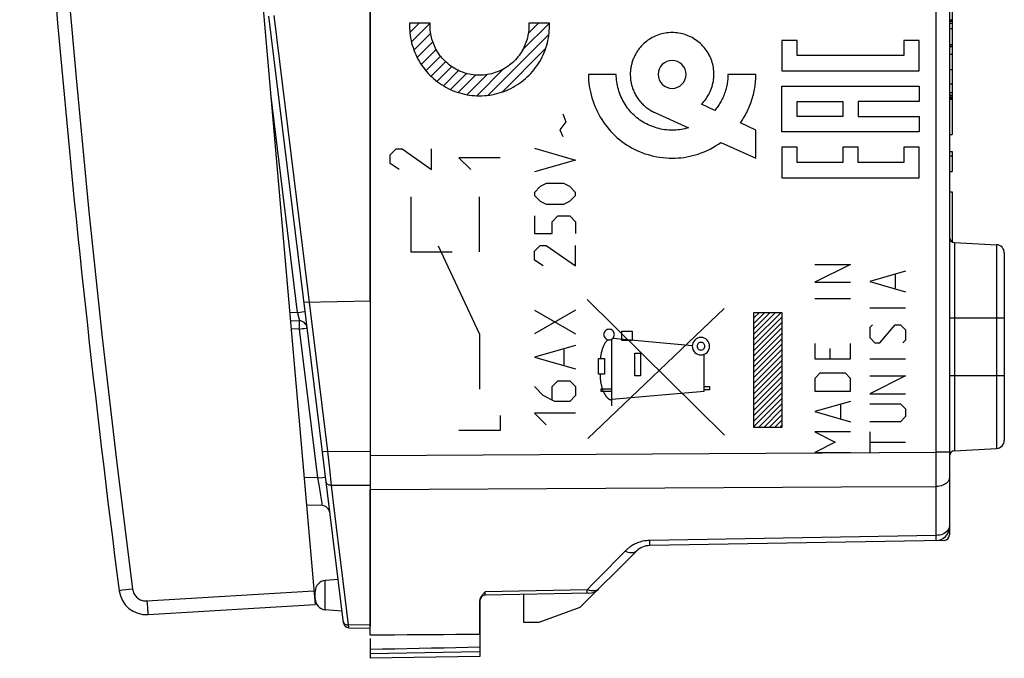
# Model space of a CAD drawing. Units: millimetres. Extents: x -29.1 to 58.3, y -22.8 to 49.8.
# Drawn here: x -29.1 to 6.7, y -22.8 to 0.5 of the extents above; entities that cross this region are included whole.
import ezdxf

# ---------------------------------------------------------------- set-up
doc = ezdxf.new("R2010")
doc.units = ezdxf.units.MM
doc.header["$LTSCALE"] = 15.367
doc.layers.get('0').update_dxf_attribs({"linetype": 'CONTINUOUS'})
for name, color, linetype in [('ASSI', 7, 'CONTINUOUS'), ('CURVE', 7, 'CONTINUOUS'), ('DRAFT', 7, 'CONTINUOUS'), ('RACCORDO', 7, 'CONTINUOUS')]:
    doc.layers.add(name, color=color, linetype=linetype)

msp = doc.modelspace()

# ---------------------------------------------------------------- linework, layer by layer
at = {"color": 7, "linetype": 'CONTINUOUS'}
for p, q in [((-16.365, -9.758), (-16.365, 11.242)), ((4.835, 1.764), (4.835, 0.449)), ((4.735, 0.497), (4.835, 0.497)), ((4.735, 0.449), (4.835, 0.449)), ((4.735, 0.371), (4.835, 0.371)), ((4.835, 0.371), (4.835, -0.404)), ((4.735, 0.174), (4.835, 0.174)), ((4.735, -0.404), (4.835, -0.404)), ((4.735, -0.422), (4.835, -0.422)), ((4.735, -0.475), (4.835, -0.475)), ((4.835, -0.422), (4.835, -2.246)), ((4.735, -0.764), (4.835, -0.764)), ((4.735, -1.32), (4.835, -1.32)), ((4.735, -1.841), (4.835, -1.841)), ((4.735, -2.154), (4.835, -2.154)), ((4.735, -2.246), (4.835, -2.246)), ((4.835, -2.367), (4.735, -2.367)), ((4.735, -2.4), (4.835, -2.4)), ((4.835, -2.367), (4.835, -3.682)), ((4.735, -3.682), (4.835, -3.682)), ((4.735, -4.299), (4.835, -4.299)), ((4.835, -4.299), (4.835, -5.033)), ((4.735, -4.457), (4.835, -4.457)), ((4.735, -5.033), (4.835, -5.033)), ((4.735, -5.767), (4.835, -5.767)), ((4.835, -5.767), (4.835, -7.591)), ((-2.384, -10.363), (-2.186, -10.166)), ((-2.384, -10.561), (-1.989, -10.166)), ((-2.384, -10.758), (-1.791, -10.166)), ((-2.384, -10.956), (-1.594, -10.166)), ((-2.384, -11.153), (-1.396, -10.166)), ((-2.384, -11.351), (-1.365, -10.332)), ((-2.384, -11.549), (-1.365, -10.53)), ((-2.384, -11.746), (-1.365, -10.727)), ((-2.384, -11.944), (-1.365, -10.925)), ((-2.384, -12.141), (-1.365, -11.122)), ((-2.384, -12.339), (-1.365, -11.32)), ((-2.384, -12.536), (-1.365, -11.518)), ((-2.384, -12.734), (-1.365, -11.715)), ((-2.384, -12.932), (-1.365, -11.913)), ((-2.384, -13.129), (-1.365, -12.11)), ((-2.384, -13.327), (-1.365, -12.308)), ((-2.384, -13.524), (-1.365, -12.505)), ((-2.384, -13.722), (-1.365, -12.703)), ((-2.384, -13.919), (-1.365, -12.9)), ((-2.384, -14.117), (-1.365, -13.098)), ((-2.384, -14.314), (-1.365, -13.296)), ((-2.222, -14.35), (-1.365, -13.493)), ((-2.025, -14.35), (-1.365, -13.691)), ((-1.827, -14.35), (-1.365, -13.888)), ((-1.63, -14.35), (-1.365, -14.086)), ((-1.432, -14.35), (-1.365, -14.283)), ((-16.365, -21.921), (-16.365, -17.084)), ((-10.765, -21.458), (-10.765, -20.43)), ((-8.721, -20.914), (-10.216, -21.458)), ((-10.216, -21.458), (-10.765, -21.458)), ((-16.365, -22.039), (-16.365, -22.758)), ((-12.365, -21.888), (-12.365, -22.688)), ((-12.365, -22.688), (-16.365, -22.758))]:
    msp.add_line(p, q, dxfattribs=at)
at = {"color": 250, "linetype": 'CONTINUOUS'}
for p, q in [((-1.369, -0.257), (-1.369, -1.368)), ((-0.813, -0.257), (-1.369, -0.257)), ((-0.813, -0.812), (-0.813, -0.257)), ((3.632, -0.257), (3.076, -0.257)), ((3.076, -0.257), (3.076, -0.812)), ((3.632, -1.368), (3.632, -0.257)), ((3.076, -0.812), (-0.813, -0.812)), ((-1.369, -1.368), (3.632, -1.368)), ((-7.398, -1.496), (-8.415, -1.496)), ((-2.316, -1.496), (-3.332, -1.496)), ((-1.369, -3.59), (-1.369, -1.923)), ((-1.369, -1.923), (3.632, -1.923)), ((3.632, -1.923), (3.632, -2.479)), ((-0.813, -3.034), (-0.813, -2.479)), ((-0.813, -2.479), (0.854, -2.479)), ((0.854, -2.479), (0.854, -3.034)), ((3.632, -2.479), (1.409, -2.479)), ((1.409, -2.479), (1.409, -3.034)), ((-3.812, -2.807), (-4.29, -2.577)), ((-5.992, -2.886), (-4.767, -3.439)), ((0.854, -3.034), (-0.813, -3.034)), ((1.409, -3.034), (3.632, -3.034)), ((3.632, -3.034), (3.632, -3.59)), ((-2.316, -3.529), (-2.876, -3.258)), ((-2.316, -4.546), (-2.316, -3.529)), ((3.632, -3.59), (-1.369, -3.59)), ((-3.585, -3.972), (-2.316, -4.546)), ((-0.813, -4.145), (-1.369, -4.145)), ((-1.369, -4.145), (-1.369, -5.257)), ((-0.813, -4.701), (-0.813, -4.145)), ((1.409, -4.145), (0.854, -4.145)), ((0.854, -4.145), (0.854, -4.701)), ((1.409, -4.701), (1.409, -4.145)), ((3.632, -4.145), (3.076, -4.145)), ((3.076, -4.145), (3.076, -4.701)), ((3.632, -5.257), (3.632, -4.145)), ((0.854, -4.701), (-0.813, -4.701)), ((3.076, -4.701), (1.409, -4.701)), ((-1.369, -5.257), (3.632, -5.257)), ((-0.165, -8.417), (1.135, -8.417)), ((1.135, -8.417), (-0.165, -9.067)), ((3.135, -8.665), (1.835, -9.037)), ((2.764, -8.789), (2.764, -9.284)), ((-0.165, -9.067), (1.135, -9.067)), ((1.835, -9.037), (3.135, -9.408)), ((-0.165, -9.656), (1.135, -9.656)), ((-3.454, -14.634), (-8.464, -9.697)), ((-8.44, -14.758), (-3.464, -10.026)), ((1.835, -9.996), (3.135, -9.996)), ((-2.384, -10.166), (-1.365, -10.166)), ((-2.384, -14.35), (-2.384, -10.166)), ((-1.365, -10.166), (-1.365, -14.35)), ((1.928, -10.615), (1.835, -10.708)), ((1.835, -10.708), (1.835, -11.079)), ((2.206, -11.265), (2.764, -10.615)), ((2.764, -10.615), (2.949, -10.615)), ((2.949, -10.615), (3.135, -10.801)), ((-4.632, -11.377), (-7.528, -11.108)), ((-7.193, -10.84), (-6.821, -10.84)), ((-7.193, -11.19), (-7.193, -10.84)), ((-6.821, -10.84), (-6.821, -11.19)), ((1.835, -11.079), (2.021, -11.265)), ((3.135, -10.801), (3.135, -11.172)), ((-7.556, -13.568), (-7.556, -11.13)), ((-6.821, -11.19), (-7.193, -11.19)), ((-0.165, -11.296), (-0.165, -11.853)), ((1.135, -11.853), (1.135, -11.296)), ((2.021, -11.265), (2.206, -11.265)), ((3.135, -11.172), (3.042, -11.265)), ((-6.728, -11.647), (-6.513, -11.647)), ((-6.728, -12.47), (-6.728, -11.647)), ((-6.513, -11.647), (-6.513, -12.47)), ((-4.194, -13.033), (-4.194, -11.687)), ((0.392, -11.853), (0.392, -11.482)), ((-8.043, -11.842), (-7.825, -11.842)), ((-8.043, -12.415), (-8.043, -11.842)), ((-7.825, -11.842), (-7.826, -12.415)), ((-0.165, -11.853), (1.135, -11.853)), ((1.835, -11.853), (3.135, -11.853)), ((-7.826, -12.415), (-8.043, -12.415)), ((-6.513, -12.47), (-6.728, -12.47)), ((0.021, -12.379), (-0.165, -12.565)), ((0.949, -12.379), (0.021, -12.379)), ((1.135, -12.565), (0.949, -12.379)), ((1.835, -12.472), (3.135, -12.472)), ((3.135, -12.472), (1.835, -13.122)), ((-4.194, -12.858), (-3.998, -12.858)), ((-3.998, -12.858), (-3.998, -12.976)), ((-0.165, -12.565), (-0.165, -13.029)), ((1.135, -13.029), (1.135, -12.565)), ((-7.95, -12.94), (-7.556, -12.94)), ((-7.95, -13.04), (-7.95, -12.94)), ((-7.556, -13.04), (-7.95, -13.04)), ((-7.556, -13.327), (-4.194, -13.033)), ((-3.998, -12.976), (-4.194, -12.976)), ((-0.165, -13.029), (1.135, -13.029)), ((1.835, -13.122), (3.135, -13.122)), ((1.135, -13.401), (-0.165, -13.772)), ((0.764, -13.525), (0.764, -14.02)), ((1.835, -13.494), (2.949, -13.494)), ((2.949, -13.494), (3.135, -13.679)), ((-0.165, -13.772), (1.135, -14.144)), ((3.135, -13.958), (2.949, -14.144)), ((3.135, -13.679), (3.135, -13.958)), ((2.949, -14.144), (1.835, -14.144)), ((-1.365, -14.35), (-2.384, -14.35)), ((1.135, -14.515), (-0.165, -14.515)), ((-0.165, -14.515), (0.578, -14.887)), ((1.835, -14.515), (1.835, -15.267)), ((0.578, -14.887), (-0.165, -15.258)), ((1.835, -14.887), (3.135, -14.887)), ((-0.165, -15.258), (1.135, -15.258)), ((-12.365, -22.521), (-16.365, -22.591))]:
    msp.add_line(p, q, dxfattribs=at)
for points in [[(-4.29, -2.577), (-4.247, -2.532), (-4.206, -2.486), (-4.167, -2.437), (-4.13, -2.387), (-4.095, -2.335), (-4.062, -2.281), (-4.031, -2.226), (-4.002, -2.17), (-3.975, -2.112), (-3.95, -2.054), (-3.928, -1.994), (-3.908, -1.934), (-3.891, -1.872), (-3.876, -1.811), (-3.863, -1.748), (-3.854, -1.685), (-3.846, -1.622), (-3.842, -1.559), (-3.84, -1.496), (-3.841, -1.432), (-3.845, -1.369), (-3.852, -1.307), (-3.861, -1.244), (-3.873, -1.182), (-3.887, -1.121), (-3.904, -1.06), (-3.923, -1), (-3.945, -0.941), (-3.969, -0.883), (-3.996, -0.826), (-4.025, -0.77), (-4.056, -0.715), (-4.089, -0.661), (-4.125, -0.609), (-4.162, -0.559), (-4.202, -0.51), (-4.243, -0.463), (-4.287, -0.417), (-4.332, -0.374), (-4.38, -0.332), (-4.429, -0.293), (-4.479, -0.256), (-4.532, -0.22), (-4.585, -0.187), (-4.64, -0.156), (-4.696, -0.128), (-4.753, -0.101), (-4.812, -0.077), (-4.871, -0.055), (-4.931, -0.036), (-4.992, -0.019), (-5.053, -0.004), (-5.115, 0.008), (-5.177, 0.017), (-5.239, 0.024), (-5.302, 0.028), (-5.365, 0.029), (-5.428, 0.028), (-5.491, 0.024), (-5.553, 0.018), (-5.615, 0.009), (-5.677, -0.003), (-5.739, -0.018), (-5.799, -0.034), (-5.859, -0.054), (-5.919, -0.075), (-5.977, -0.099), (-6.034, -0.126), (-6.09, -0.155), (-6.145, -0.186), (-6.199, -0.219), (-6.251, -0.254), (-6.302, -0.292), (-6.351, -0.332), (-6.398, -0.373), (-6.443, -0.417)], [(-6.443, -0.417), (-6.469, -0.443), (-6.493, -0.47), (-6.517, -0.498), (-6.54, -0.526), (-6.563, -0.554), (-6.585, -0.583), (-6.606, -0.613), (-6.627, -0.643), (-6.647, -0.674), (-6.666, -0.705), (-6.684, -0.737), (-6.702, -0.769), (-6.719, -0.801), (-6.735, -0.834), (-6.75, -0.867), (-6.765, -0.9), (-6.779, -0.934), (-6.792, -0.968), (-6.804, -1.002), (-6.816, -1.037), (-6.827, -1.071), (-6.837, -1.106), (-6.846, -1.141), (-6.854, -1.176), (-6.861, -1.212), (-6.868, -1.247), (-6.874, -1.283), (-6.879, -1.318), (-6.883, -1.354), (-6.886, -1.389), (-6.888, -1.425), (-6.889, -1.46), (-6.89, -1.496)], [(-5.365, -0.987), (-5.464, -0.997), (-5.559, -1.026), (-5.646, -1.072), (-5.724, -1.136), (-5.787, -1.213), (-5.834, -1.3), (-5.863, -1.395), (-5.873, -1.496), (-5.864, -1.594), (-5.835, -1.689), (-5.788, -1.777), (-5.724, -1.855), (-5.648, -1.918), (-5.56, -1.965), (-5.466, -1.994), (-5.365, -2.004)], [(-5.365, -2.004), (-5.266, -1.994), (-5.171, -1.966), (-5.084, -1.919), (-5.006, -1.855), (-4.943, -1.778), (-4.896, -1.691), (-4.867, -1.596), (-4.857, -1.496), (-4.866, -1.397), (-4.895, -1.302), (-4.942, -1.214), (-5.006, -1.136), (-5.082, -1.073), (-5.17, -1.026), (-5.265, -0.997), (-5.365, -0.987)], [(-8.415, -1.496), (-8.413, -1.602), (-8.406, -1.708), (-8.396, -1.815), (-8.382, -1.922), (-8.363, -2.028), (-8.341, -2.134), (-8.315, -2.24), (-8.286, -2.345), (-8.253, -2.449), (-8.216, -2.552), (-8.176, -2.654), (-8.132, -2.755), (-8.085, -2.854), (-8.034, -2.951), (-7.981, -3.047), (-7.924, -3.141), (-7.864, -3.232), (-7.801, -3.321), (-7.736, -3.408), (-7.667, -3.492), (-7.596, -3.574), (-7.521, -3.652), (-7.444, -3.728), (-7.365, -3.8), (-7.283, -3.869), (-7.199, -3.935), (-7.112, -3.998), (-7.024, -4.058), (-6.933, -4.114), (-6.84, -4.167), (-6.746, -4.217), (-6.65, -4.263), (-6.552, -4.306), (-6.449, -4.347), (-6.345, -4.384), (-6.239, -4.417), (-6.132, -4.447), (-6.025, -4.473), (-5.916, -4.495), (-5.807, -4.513), (-5.697, -4.527), (-5.586, -4.537), (-5.476, -4.543), (-5.365, -4.546), (-5.258, -4.544), (-5.15, -4.538), (-5.043, -4.529), (-4.936, -4.516), (-4.83, -4.499), (-4.725, -4.478), (-4.62, -4.454), (-4.517, -4.426), (-4.414, -4.394), (-4.304, -4.356), (-4.195, -4.313), (-4.088, -4.266), (-3.983, -4.215), (-3.88, -4.16), (-3.779, -4.101), (-3.681, -4.039), (-3.585, -3.972)], [(-4.767, -3.439), (-4.831, -3.458), (-4.896, -3.475), (-4.962, -3.489), (-5.028, -3.501), (-5.095, -3.511), (-5.162, -3.519), (-5.23, -3.525), (-5.297, -3.528), (-5.365, -3.529), (-5.433, -3.527), (-5.502, -3.523), (-5.57, -3.517), (-5.639, -3.509), (-5.707, -3.498), (-5.775, -3.484), (-5.842, -3.469), (-5.909, -3.451), (-5.976, -3.431), (-6.041, -3.409), (-6.107, -3.385), (-6.171, -3.358), (-6.234, -3.33), (-6.297, -3.299), (-6.358, -3.267), (-6.419, -3.232), (-6.478, -3.195), (-6.536, -3.156), (-6.592, -3.116), (-6.647, -3.073), (-6.701, -3.028), (-6.753, -2.982), (-6.803, -2.933), (-6.851, -2.883), (-6.897, -2.831), (-6.942, -2.777), (-6.985, -2.722), (-7.026, -2.666), (-7.064, -2.607), (-7.101, -2.548), (-7.136, -2.487), (-7.169, -2.426), (-7.2, -2.363), (-7.228, -2.299), (-7.255, -2.235), (-7.279, -2.17), (-7.301, -2.104), (-7.321, -2.037), (-7.339, -1.97), (-7.355, -1.903), (-7.368, -1.835), (-7.379, -1.767), (-7.387, -1.699), (-7.393, -1.631), (-7.397, -1.563), (-7.398, -1.496)], [(-6.89, -1.496), (-6.889, -1.537), (-6.887, -1.579), (-6.885, -1.621), (-6.88, -1.662), (-6.875, -1.704), (-6.869, -1.746), (-6.861, -1.787), (-6.852, -1.829), (-6.843, -1.87), (-6.832, -1.91), (-6.819, -1.951), (-6.806, -1.991), (-6.792, -2.031), (-6.777, -2.071), (-6.76, -2.11), (-6.743, -2.149), (-6.724, -2.187), (-6.704, -2.224), (-6.684, -2.261), (-6.662, -2.298), (-6.639, -2.334), (-6.615, -2.369), (-6.589, -2.405), (-6.563, -2.439), (-6.536, -2.473), (-6.507, -2.506), (-6.478, -2.538), (-6.448, -2.569), (-6.417, -2.599), (-6.385, -2.628), (-6.353, -2.657), (-6.319, -2.684), (-6.285, -2.711), (-6.251, -2.737), (-6.215, -2.761), (-6.179, -2.785), (-6.143, -2.807), (-6.106, -2.829), (-6.068, -2.849), (-6.03, -2.868), (-5.991, -2.886)], [(-3.332, -1.496), (-3.333, -1.541), (-3.334, -1.587), (-3.337, -1.633), (-3.34, -1.679), (-3.345, -1.725), (-3.35, -1.771), (-3.357, -1.816), (-3.365, -1.862), (-3.374, -1.907), (-3.384, -1.951), (-3.395, -1.996), (-3.406, -2.04), (-3.419, -2.085), (-3.433, -2.128), (-3.448, -2.172), (-3.464, -2.215), (-3.481, -2.258), (-3.499, -2.301), (-3.518, -2.343), (-3.538, -2.385), (-3.558, -2.426), (-3.58, -2.467), (-3.602, -2.507), (-3.626, -2.547), (-3.65, -2.586), (-3.675, -2.625), (-3.701, -2.663), (-3.727, -2.7), (-3.755, -2.736), (-3.783, -2.772), (-3.812, -2.807)], [(-2.876, -3.258), (-2.84, -3.207), (-2.806, -3.154), (-2.772, -3.101), (-2.739, -3.047), (-2.708, -2.992), (-2.677, -2.936), (-2.648, -2.88), (-2.62, -2.823), (-2.593, -2.765), (-2.567, -2.707), (-2.542, -2.649), (-2.519, -2.59), (-2.497, -2.53), (-2.476, -2.47), (-2.456, -2.409), (-2.437, -2.349), (-2.42, -2.288), (-2.404, -2.226), (-2.39, -2.164), (-2.376, -2.102), (-2.364, -2.04), (-2.353, -1.978), (-2.344, -1.918), (-2.337, -1.858), (-2.33, -1.798), (-2.325, -1.737), (-2.321, -1.677), (-2.318, -1.617), (-2.316, -1.556), (-2.316, -1.496)], [(-7.66, -10.775), (-7.698, -10.779), (-7.734, -10.79), (-7.767, -10.808), (-7.796, -10.832), (-7.82, -10.861), (-7.838, -10.894), (-7.849, -10.93), (-7.853, -10.968), (-7.849, -11.005), (-7.838, -11.041), (-7.821, -11.075), (-7.796, -11.104), (-7.767, -11.128), (-7.734, -11.146), (-7.698, -11.157), (-7.66, -11.161)], [(-7.66, -11.161), (-7.623, -11.157), (-7.587, -11.146), (-7.554, -11.128), (-7.524, -11.104), (-7.5, -11.075), (-7.483, -11.042), (-7.472, -11.006), (-7.468, -10.968), (-7.471, -10.931), (-7.482, -10.895), (-7.5, -10.861), (-7.524, -10.832), (-7.553, -10.808), (-7.586, -10.79), (-7.622, -10.779), (-7.66, -10.775)], [(-4.315, -11.076), (-4.377, -11.082), (-4.436, -11.1), (-4.491, -11.129), (-4.54, -11.169), (-4.579, -11.217), (-4.608, -11.271), (-4.627, -11.33), (-4.633, -11.393), (-4.627, -11.455), (-4.609, -11.514), (-4.58, -11.569), (-4.54, -11.618), (-4.492, -11.657), (-4.437, -11.686), (-4.378, -11.705), (-4.315, -11.711)], [(-4.315, -11.711), (-4.254, -11.705), (-4.194, -11.687), (-4.14, -11.658), (-4.091, -11.618), (-4.051, -11.57), (-4.022, -11.515), (-4.004, -11.456), (-3.998, -11.393), (-4.004, -11.332), (-4.022, -11.272), (-4.051, -11.217), (-4.091, -11.169), (-4.139, -11.129), (-4.193, -11.1), (-4.252, -11.082), (-4.315, -11.076)], [(-7.709, -11.154), (-7.722, -11.168), (-7.735, -11.182), (-7.747, -11.196), (-7.759, -11.21), (-7.771, -11.225), (-7.782, -11.24), (-7.793, -11.256), (-7.803, -11.272), (-7.813, -11.288), (-7.823, -11.304), (-7.832, -11.32), (-7.841, -11.337), (-7.85, -11.354), (-7.859, -11.371), (-7.867, -11.389), (-7.874, -11.406), (-7.882, -11.424), (-7.889, -11.442), (-7.896, -11.46), (-7.902, -11.478), (-7.908, -11.496), (-7.914, -11.515), (-7.92, -11.533), (-7.925, -11.551), (-7.93, -11.57), (-7.935, -11.588), (-7.94, -11.607), (-7.944, -11.626), (-7.95, -11.653), (-7.955, -11.68), (-7.96, -11.707), (-7.965, -11.734), (-7.969, -11.761), (-7.973, -11.788), (-7.977, -11.815), (-7.981, -11.842)], [(-4.315, -11.253), (-4.343, -11.255), (-4.369, -11.263), (-4.393, -11.276), (-4.415, -11.294), (-4.432, -11.315), (-4.445, -11.339), (-4.453, -11.365), (-4.456, -11.393), (-4.453, -11.421), (-4.445, -11.447), (-4.432, -11.471), (-4.415, -11.493), (-4.393, -11.51), (-4.369, -11.523), (-4.343, -11.531), (-4.315, -11.534)], [(-4.315, -11.534), (-4.288, -11.531), (-4.262, -11.523), (-4.237, -11.51), (-4.216, -11.493), (-4.199, -11.471), (-4.186, -11.447), (-4.178, -11.421), (-4.175, -11.393), (-4.177, -11.366), (-4.185, -11.34), (-4.198, -11.315), (-4.216, -11.294), (-4.237, -11.276), (-4.261, -11.264), (-4.287, -11.256), (-4.315, -11.253)], [(-7.991, -12.415), (-7.99, -12.441), (-7.989, -12.467), (-7.988, -12.493), (-7.986, -12.519), (-7.984, -12.545), (-7.982, -12.571), (-7.98, -12.596), (-7.978, -12.622), (-7.975, -12.648), (-7.972, -12.673), (-7.968, -12.699), (-7.964, -12.724), (-7.959, -12.75), (-7.954, -12.775), (-7.949, -12.801), (-7.943, -12.826), (-7.937, -12.852), (-7.93, -12.877), (-7.922, -12.903), (-7.914, -12.928), (-7.905, -12.954), (-7.895, -12.98), (-7.885, -13.006), (-7.874, -13.032), (-7.862, -13.058), (-7.85, -13.084), (-7.844, -13.096), (-7.837, -13.108), (-7.831, -13.12), (-7.825, -13.132), (-7.818, -13.144), (-7.811, -13.155), (-7.804, -13.167), (-7.797, -13.179), (-7.789, -13.19), (-7.782, -13.201), (-7.774, -13.212), (-7.766, -13.223), (-7.758, -13.233), (-7.75, -13.243), (-7.741, -13.253), (-7.732, -13.263), (-7.724, -13.272), (-7.715, -13.281), (-7.705, -13.289), (-7.696, -13.297), (-7.686, -13.305), (-7.676, -13.312), (-7.666, -13.319), (-7.656, -13.325), (-7.646, -13.33), (-7.635, -13.335), (-7.625, -13.339), (-7.614, -13.343), (-7.602, -13.346), (-7.591, -13.349), (-7.58, -13.351), (-7.568, -13.352), (-7.556, -13.352)]]:
    msp.add_lwpolyline(points, dxfattribs=at)
at = {"color": 7, "linetype": 'CONTINUOUS'}
for points in [[(-12.365, -21.888), (-12.804, -21.891), (-13.245, -21.894), (-13.686, -21.898), (-14.129, -21.901), (-14.574, -21.905), (-15.02, -21.909), (-15.467, -21.913), (-16.365, -21.921)], [(-14.574, -22.403), (-15.467, -22.421), (-15.915, -22.429), (-16.365, -22.438)], [(-12.365, -22.358), (-12.804, -22.367), (-13.245, -22.376), (-13.686, -22.385), (-14.129, -22.394), (-14.574, -22.403)]]:
    msp.add_lwpolyline(points, dxfattribs=at)
at = {"layer": 'ASSI', "color": 7, "linetype": 'CONTINUOUS'}
for p, q in [((4.735, 18.087), (4.735, -18.266)), ((-16.365, -9.758), (-16.365, 11.242)), ((4.735, 0.497), (4.835, 0.497)), ((4.735, 0.449), (4.835, 0.449)), ((4.735, 0.371), (4.835, 0.371)), ((4.835, 0.451), (4.835, -3.682)), ((4.735, 0.174), (4.835, 0.174)), ((4.735, -0.404), (4.835, -0.404)), ((4.735, -0.422), (4.835, -0.422)), ((4.735, -0.475), (4.835, -0.475)), ((4.735, -0.764), (4.835, -0.764)), ((4.735, -1.32), (4.835, -1.32)), ((4.735, -1.841), (4.835, -1.841)), ((4.735, -2.154), (4.835, -2.154)), ((4.735, -2.246), (4.835, -2.246)), ((4.735, -2.311), (4.835, -2.311)), ((4.835, -2.367), (4.735, -2.367)), ((4.735, -2.4), (4.835, -2.4)), ((4.735, -3.682), (4.835, -3.682)), ((4.735, -4.299), (4.835, -4.299)), ((4.835, -4.299), (4.835, -5.033)), ((4.735, -4.457), (4.835, -4.457)), ((4.735, -5.033), (4.835, -5.033)), ((4.735, -5.767), (4.835, -5.767)), ((4.835, -5.767), (4.835, -7.591)), ((4.924, -7.618), (6.451, -7.698)), ((6.735, -7.997), (6.735, -14.819)), ((4.924, -15.198), (6.451, -15.118)), ((-16.365, -21.921), (-16.365, -16.617)), ((4.538, -18.466), (-6.182, -18.653)), ((-6.665, -18.858), (-8.721, -20.914)), ((-12.188, -20.352), (-12.169, -20.332)), ((-8.394, -20.389), (-12.169, -20.455)), ((-10.765, -21.458), (-10.765, -20.43)), ((-12.365, -20.654), (-12.365, -22.688)), ((-12.362, -20.617), (-12.357, -20.599)), ((-12.357, -20.599), (-12.351, -20.581)), ((-8.721, -20.914), (-10.216, -21.458)), ((-10.216, -21.458), (-10.765, -21.458)), ((-16.365, -22.039), (-16.365, -22.758)), ((-12.365, -22.688), (-16.365, -22.758))]:
    msp.add_line(p, q, dxfattribs=at)
at = {"layer": 'ASSI', "color": 250, "linetype": 'CONTINUOUS'}
for p, q in [((4.244, 16.736), (4.244, -15.252)), ((4.924, -7.618), (4.924, -15.198)), ((6.451, -7.698), (6.451, -15.118)), ((4.735, -10.358), (6.735, -10.358)), ((4.735, -12.458), (6.735, -12.458)), ((-16.365, -15.378), (-6.078, -15.315)), ((-6.078, -15.315), (4.244, -15.252)), ((4.735, -15.252), (4.244, -15.252)), ((4.244, -15.252), (4.244, -15.587)), ((4.244, -15.587), (4.244, -15.913)), ((4.244, -15.913), (4.244, -16.22)), ((-16.365, -16.617), (0.799, -16.519)), ((0.799, -16.519), (4.244, -16.5)), ((4.244, -16.5), (4.244, -18.284)), ((4.244, -18.284), (-6.182, -18.467)), ((4.244, -18.284), (4.244, -18.355)), ((-6.182, -18.467), (-6.248, -18.471)), ((-6.182, -18.538), (-6.182, -18.467)), ((-7.079, -18.856), (-7.327, -19.11)), ((-8.247, -20.049), (-8.46, -20.267)), ((-8.46, -20.267), (-12.169, -20.332)), ((-12.169, -20.395), (-12.169, -20.332)), ((-12.169, -20.439), (-12.169, -20.395)), ((-12.169, -20.448), (-12.169, -20.439)), ((-8.415, -20.281), (-8.46, -20.267)), ((-8.459, -20.334), (-8.46, -20.267)), ((-12.365, -22.521), (-16.365, -22.591))]:
    msp.add_line(p, q, dxfattribs=at)
for points in [[(4.735, -16.188), (4.731, -16.228), (4.718, -16.268), (4.698, -16.306), (4.669, -16.342), (4.634, -16.376), (4.592, -16.406), (4.543, -16.433), (4.49, -16.456), (4.432, -16.474), (4.371, -16.488), (4.308, -16.496), (4.244, -16.5)], [(4.244, -16.22), (4.244, -16.41), (4.244, -16.5)], [(4.543, -18.211), (4.49, -18.236), (4.432, -18.256), (4.371, -18.271), (4.308, -18.28), (4.244, -18.284)], [(4.634, -18.147), (4.592, -18.181), (4.543, -18.211)], [(4.718, -18.028), (4.698, -18.07), (4.669, -18.11), (4.634, -18.147)], [(4.735, -17.94), (4.731, -17.984), (4.718, -18.028)], [(-6.786, -18.631), (-6.819, -18.651), (-6.851, -18.67), (-6.88, -18.69), (-6.908, -18.709), (-6.934, -18.728), (-6.958, -18.747), (-6.982, -18.766), (-7.003, -18.785), (-7.024, -18.803), (-7.043, -18.821), (-7.062, -18.839), (-7.079, -18.856)], [(-6.248, -18.471), (-6.311, -18.477), (-6.371, -18.485), (-6.428, -18.496), (-6.483, -18.509), (-6.535, -18.524), (-6.584, -18.539), (-6.629, -18.557), (-6.672, -18.575), (-6.713, -18.593), (-6.75, -18.612), (-6.786, -18.631)], [(-6.182, -18.653), (-6.182, -18.651), (-6.182, -18.643), (-6.181, -18.631), (-6.181, -18.615), (-6.181, -18.593), (-6.182, -18.538)], [(4.244, -18.355), (4.244, -18.411), (4.244, -18.432), (4.244, -18.449), (4.244, -18.461), (4.244, -18.469), (4.244, -18.471)], [(-6.665, -18.858), (-6.695, -18.883), (-6.731, -18.901), (-6.771, -18.914), (-6.816, -18.92), (-6.864, -18.92), (-6.915, -18.913), (-6.968, -18.9), (-7.023, -18.881), (-7.079, -18.856)], [(-7.327, -19.11), (-7.802, -19.595), (-8.247, -20.049)], [(-8.46, -20.39), (-8.459, -20.388), (-8.459, -20.383), (-8.459, -20.376), (-8.459, -20.365), (-8.459, -20.334)], [(-8.214, -20.305), (-8.251, -20.306), (-8.289, -20.303), (-8.33, -20.298), (-8.372, -20.291), (-8.415, -20.281)], [(-8.049, -20.242), (-8.069, -20.259), (-8.092, -20.273), (-8.117, -20.285), (-8.146, -20.294), (-8.179, -20.301), (-8.214, -20.305)], [(-12.169, -20.455), (-12.169, -20.454), (-12.169, -20.453), (-12.169, -20.451), (-12.169, -20.448)]]:
    msp.add_lwpolyline(points, dxfattribs=at)
at = {"layer": 'ASSI', "color": 7, "linetype": 'CONTINUOUS'}
for points in [[(-12.336, -20.544), (-12.326, -20.525), (-12.315, -20.507), (-12.302, -20.488), (-12.289, -20.469), (-12.274, -20.45), (-12.258, -20.431), (-12.242, -20.412), (-12.225, -20.392), (-12.207, -20.372), (-12.188, -20.352)], [(-12.351, -20.581), (-12.344, -20.563), (-12.336, -20.544)], [(-12.365, -21.888), (-12.804, -21.891), (-13.245, -21.894), (-13.686, -21.898), (-14.129, -21.901), (-14.574, -21.905), (-15.02, -21.909), (-15.467, -21.913), (-16.365, -21.921)], [(-14.574, -22.403), (-15.467, -22.421), (-15.915, -22.429), (-16.365, -22.438)], [(-12.365, -22.358), (-12.804, -22.367), (-13.245, -22.376), (-13.686, -22.385), (-14.129, -22.394), (-14.574, -22.403)]]:
    msp.add_lwpolyline(points, dxfattribs=at)
for centre, radius, start, end in [((4.935, -7.418), 0.2, 191.2794, 267), ((6.435, -7.997), 0.3, 0, 87), ((6.435, -14.818), 0.3, 273, 360), ((4.935, -15.398), 0.2, 93, 180), ((4.235, -17.971), 0.5, 271, 360), ((4.535, -18.266), 0.2, 271, 360), ((-6.17, -19.353), 0.7, 91, 135), ((-8.403, -19.889), 0.5, 271.0006, 315.0004), ((-12.165, -20.654), 0.2, 91, 180)]:
    msp.add_arc(centre, radius, start, end, dxfattribs=at)
at = {"layer": 'CURVE', "color": 250, "linetype": 'CONTINUOUS'}
for p, q in [((-14.178, 0.374), (-14.928, 0.374)), ((-9.834, 0.374), (-10.584, 0.374)), ((-9.239, -3.222), (-9.453, -3.508)), ((-9.346, -2.937), (-9.239, -3.222)), ((-9.453, -3.508), (-9.346, -3.758)), ((-15.63, -4.422), (-15.416, -4.208)), ((-15.416, -4.208), (-15.202, -4.208)), ((-15.202, -4.208), (-14.131, -4.958)), ((-14.131, -4.958), (-14.131, -4.208)), ((-10.382, -4.187), (-8.882, -4.615)), ((-15.63, -4.744), (-15.63, -4.422)), ((-13.131, -4.529), (-12.702, -4.958)), ((-11.631, -4.529), (-13.131, -4.529)), ((-8.882, -4.615), (-10.382, -5.044)), ((-15.309, -4.958), (-15.63, -4.744)), ((-10.168, -5.579), (-10.382, -5.794)), ((-9.953, -5.472), (-10.168, -5.579)), ((-9.311, -5.472), (-9.953, -5.472)), ((-9.096, -5.579), (-9.311, -5.472)), ((-8.882, -5.794), (-9.096, -5.579)), ((-14.88, -5.958), (-14.88, -7.958)), ((-12.381, -7.958), (-12.381, -5.958)), ((-10.382, -5.794), (-10.382, -5.901)), ((-10.382, -5.901), (-10.168, -6.115)), ((-9.096, -6.115), (-8.882, -5.901)), ((-8.882, -5.901), (-8.882, -5.794)), ((-10.168, -6.115), (-9.953, -6.222)), ((-9.953, -6.222), (-9.311, -6.222)), ((-9.311, -6.222), (-9.096, -6.115)), ((-10.382, -6.651), (-10.382, -7.294)), ((-9.739, -6.865), (-9.525, -6.651)), ((-9.525, -6.651), (-9.096, -6.651)), ((-9.096, -6.651), (-8.882, -6.865)), ((-9.739, -7.294), (-9.739, -6.865)), ((-8.882, -6.865), (-8.882, -7.294)), ((-10.382, -7.294), (-9.739, -7.294)), ((-13.881, -7.741), (-12.381, -10.958)), ((-10.382, -7.937), (-10.168, -7.722)), ((-10.168, -7.722), (-9.953, -7.722)), ((-9.953, -7.722), (-8.882, -8.472)), ((-8.882, -8.472), (-8.882, -7.722)), ((-14.88, -7.958), (-13.381, -7.958)), ((-10.382, -8.258), (-10.382, -7.937)), ((-10.06, -8.472), (-10.382, -8.258)), ((-10.382, -10.079), (-8.882, -10.937)), ((-8.882, -10.079), (-10.382, -10.937)), ((-12.381, -10.958), (-12.381, -12.958)), ((-8.882, -11.365), (-10.382, -11.794)), ((-10.382, -11.794), (-8.882, -12.222)), ((-9.311, -11.508), (-9.311, -12.079)), ((-10.06, -13.187), (-10.382, -12.865)), ((-9.739, -12.865), (-9.525, -12.651)), ((-9.739, -13.329), (-9.739, -12.865)), ((-9.525, -12.651), (-9.096, -12.651)), ((-9.096, -12.651), (-8.882, -12.865)), ((-8.882, -12.865), (-8.882, -13.187)), ((-9.632, -13.401), (-10.06, -13.187)), ((-8.882, -13.187), (-9.096, -13.401)), ((-9.096, -13.401), (-9.632, -13.401)), ((-11.631, -13.922), (-11.631, -14.458)), ((-10.382, -13.829), (-9.953, -14.258)), ((-8.882, -13.829), (-10.382, -13.829)), ((-11.631, -14.458), (-13.131, -14.458))]:
    msp.add_line(p, q, dxfattribs=at)
at = {"layer": 'CURVE', "color": 7, "linetype": 'CONTINUOUS'}
for p, q in [((-14.916, 0.034), (-14.575, 0.374)), ((-14.86, -0.305), (-14.18, 0.374)), ((-10.812, -0.604), (-9.834, 0.374)), ((-10.604, 0), (-10.229, 0.374)), ((-14.769, -0.609), (-14.159, 0.001)), ((-14.649, -0.884), (-14.079, -0.314)), ((-12.067, -2.254), (-9.855, -0.042)), ((-14.504, -1.134), (-13.959, -0.589)), ((-11.555, -2.137), (-9.975, -0.557)), ((-14.335, -1.361), (-13.801, -0.827)), ((-14.144, -1.565), (-13.614, -1.035)), ((-13.932, -1.748), (-13.394, -1.21)), ((-13.697, -1.908), (-13.142, -1.353)), ((-12.479, -2.27), (-11.503, -1.295)), ((-13.439, -2.045), (-12.854, -1.46)), ((-13.153, -2.154), (-12.516, -1.517)), ((-12.835, -2.231), (-12.105, -1.501))]:
    msp.add_line(p, q, dxfattribs=at)
at = {"layer": 'CURVE', "color": 250, "linetype": 'CONTINUOUS'}
for points in [[(-14.928, 0.374), (-14.93, 0.283), (-14.929, 0.191), (-14.924, 0.101), (-14.917, 0.01), (-14.906, -0.079), (-14.891, -0.169), (-14.874, -0.258), (-14.854, -0.346), (-14.83, -0.434), (-14.803, -0.521), (-14.773, -0.607), (-14.74, -0.692), (-14.704, -0.776), (-14.665, -0.859), (-14.623, -0.94), (-14.578, -1.019), (-14.53, -1.097), (-14.48, -1.173), (-14.426, -1.248), (-14.371, -1.32), (-14.313, -1.39), (-14.252, -1.458), (-14.189, -1.524), (-14.123, -1.587), (-14.055, -1.648), (-13.985, -1.707), (-13.913, -1.763), (-13.839, -1.817), (-13.763, -1.868), (-13.686, -1.916), (-13.607, -1.961), (-13.526, -2.004), (-13.444, -2.043), (-13.361, -2.08), (-13.276, -2.113), (-13.19, -2.144), (-13.103, -2.171), (-13.015, -2.195), (-12.926, -2.216), (-12.836, -2.234), (-12.745, -2.249), (-12.655, -2.261), (-12.564, -2.269), (-12.473, -2.274), (-12.382, -2.276), (-12.291, -2.274), (-12.2, -2.269), (-12.11, -2.261), (-12.019, -2.249), (-11.929, -2.235), (-11.839, -2.217), (-11.749, -2.196), (-11.661, -2.172), (-11.574, -2.144), (-11.488, -2.114), (-11.403, -2.081), (-11.32, -2.044), (-11.238, -2.005), (-11.157, -1.962), (-11.078, -1.917), (-11, -1.869), (-10.924, -1.818), (-10.85, -1.764), (-10.778, -1.708), (-10.708, -1.649), (-10.64, -1.588), (-10.574, -1.525), (-10.511, -1.459), (-10.451, -1.391), (-10.392, -1.321), (-10.337, -1.249), (-10.284, -1.175), (-10.233, -1.099), (-10.185, -1.021), (-10.14, -0.941), (-10.098, -0.86), (-10.059, -0.777), (-10.023, -0.693), (-9.99, -0.608), (-9.96, -0.522), (-9.933, -0.435), (-9.909, -0.347), (-9.888, -0.258), (-9.871, -0.169), (-9.857, -0.079), (-9.845, 0.011), (-9.838, 0.101), (-9.833, 0.192)], [(-14.178, 0.175), (-14.179, 0.19), (-14.179, 0.205), (-14.18, 0.22), (-14.18, 0.236), (-14.18, 0.251), (-14.181, 0.266), (-14.181, 0.282), (-14.18, 0.297), (-14.18, 0.312), (-14.18, 0.328), (-14.179, 0.343), (-14.179, 0.359), (-14.178, 0.374)], [(-10.584, 0.374), (-10.582, 0.308), (-10.582, 0.242), (-10.584, 0.176), (-10.589, 0.11), (-10.596, 0.045), (-10.606, -0.019), (-10.618, -0.084), (-10.632, -0.148), (-10.648, -0.211), (-10.667, -0.274), (-10.688, -0.336), (-10.712, -0.397), (-10.737, -0.458), (-10.765, -0.518), (-10.796, -0.577), (-10.828, -0.635), (-10.863, -0.692), (-10.9, -0.748), (-10.94, -0.803), (-10.981, -0.857), (-11.026, -0.909), (-11.072, -0.961), (-11.121, -1.011), (-11.173, -1.059), (-11.227, -1.106), (-11.283, -1.152), (-11.342, -1.195), (-11.403, -1.236), (-11.465, -1.275), (-11.53, -1.311), (-11.597, -1.345), (-11.665, -1.376), (-11.734, -1.405), (-11.805, -1.43), (-11.876, -1.453), (-11.948, -1.472), (-12.02, -1.489), (-12.093, -1.502), (-12.165, -1.513), (-12.239, -1.52), (-12.312, -1.524), (-12.385, -1.525), (-12.459, -1.524), (-12.533, -1.519), (-12.606, -1.511), (-12.68, -1.501), (-12.753, -1.487), (-12.825, -1.47), (-12.898, -1.45), (-12.969, -1.427), (-13.039, -1.401), (-13.108, -1.372), (-13.176, -1.34), (-13.242, -1.306), (-13.306, -1.27), (-13.368, -1.231), (-13.427, -1.19), (-13.485, -1.147), (-13.54, -1.102), (-13.594, -1.055), (-13.644, -1.007), (-13.693, -0.958), (-13.739, -0.907), (-13.782, -0.855), (-13.824, -0.802), (-13.863, -0.747), (-13.9, -0.691), (-13.934, -0.634), (-13.967, -0.577), (-13.997, -0.518), (-14.025, -0.458), (-14.05, -0.398), (-14.074, -0.337), (-14.095, -0.275), (-14.113, -0.212), (-14.13, -0.149), (-14.144, -0.085), (-14.156, -0.021), (-14.166, 0.044), (-14.173, 0.109), (-14.178, 0.175)], [(-9.833, 0.192), (-9.833, 0.21), (-9.832, 0.228), (-9.832, 0.246), (-9.832, 0.264), (-9.832, 0.283), (-9.832, 0.301), (-9.832, 0.319), (-9.833, 0.338), (-9.833, 0.356), (-9.834, 0.374)]]:
    msp.add_lwpolyline(points, dxfattribs=at)
at = {"layer": 'DRAFT', "color": 7, "linetype": 'CONTINUOUS'}
for p, q in [((-16.365, 11.242), (-16.365, -9.758)), ((4.924, -7.618), (6.451, -7.698)), ((4.924, -15.198), (6.451, -15.118))]:
    msp.add_line(p, q, dxfattribs=at)
at = {"layer": 'RACCORDO', "color": 7, "linetype": 'CONTINUOUS'}
for p, q in [((-22.186, 22.838), (-18.369, -20.796)), ((4.735, 18.087), (4.735, -18.266)), ((-17.338, -21.469), (-20.05, 0.62)), ((6.735, -7.997), (6.735, -14.819)), ((-16.365, -9.758), (-18.771, -9.8)), ((-16.365, -9.758), (-16.365, -21.605)), ((-19.273, -10.456), (-18.944, -10.468)), ((-18.117, -17.197), (-18.685, -17.177)), ((4.538, -18.466), (-6.182, -18.653)), ((-6.665, -18.858), (-8.721, -20.914)), ((-17.532, -19.885), (-18, -19.926)), ((-18.365, -20.591), (-18.365, -20.324)), ((-12.188, -20.352), (-12.169, -20.332)), ((-8.394, -20.389), (-12.169, -20.455)), ((-24.454, -21.168), (-18.369, -20.796)), ((-12.365, -21.888), (-12.365, -20.654)), ((-12.362, -20.617), (-12.357, -20.599)), ((-12.357, -20.599), (-12.351, -20.581)), ((-17.39, -21.043), (-18, -20.99)), ((-17.143, -21.644), (-16.365, -21.658))]:
    msp.add_line(p, q, dxfattribs=at)
at = {"layer": 'RACCORDO', "color": 250, "linetype": 'CONTINUOUS'}
for p, q in [((4.244, 16.736), (4.244, -15.252)), ((-17.908, -15.216), (-19.855, 0.645)), ((-19.995, -2.205), (-19.018, -10.166)), ((4.924, -7.618), (4.924, -15.198)), ((6.451, -7.698), (6.451, -15.118)), ((-19.299, -10.156), (-19.018, -10.166)), ((-18.842, -10.144), (-18.768, -10.134)), ((-18.768, -10.134), (-18.74, -10.13)), ((4.735, -10.358), (6.735, -10.358)), ((-18.944, -10.768), (-19.247, -10.757)), ((-18.944, -10.768), (-18.833, -10.754)), ((-18.833, -10.754), (-18.768, -10.746)), ((-18.768, -10.746), (-18.694, -10.736)), ((-18.694, -10.736), (-18.666, -10.733)), ((-18.944, -10.768), (-18.278, -16.192)), ((4.735, -12.458), (6.735, -12.458)), ((-18.096, -15.239), (-18.046, -15.233)), ((-17.908, -15.216), (-16.365, -15.225)), ((-16.365, -15.378), (-6.078, -15.315)), ((-6.078, -15.315), (4.244, -15.252)), ((4.735, -15.252), (4.244, -15.252)), ((4.244, -15.252), (4.244, -15.587)), ((4.244, -15.587), (4.244, -15.913)), ((-17.781, -16.359), (-17.824, -15.972)), ((4.244, -15.913), (4.244, -16.22)), ((-18.278, -16.192), (-18.773, -16.174)), ((-18.102, -16.17), (-18.028, -16.161)), ((-18.028, -16.161), (-18, -16.157)), ((-17.772, -16.448), (-17.781, -16.359)), ((-17.695, -17.079), (-17.772, -16.448)), ((-17.772, -16.448), (-16.365, -16.456)), ((-18.225, -16.503), (-18.186, -16.743)), ((-18.186, -16.743), (-18.162, -16.892)), ((-16.365, -16.617), (0.799, -16.519)), ((0.799, -16.519), (4.244, -16.5)), ((4.244, -16.5), (4.244, -18.284)), ((-18.162, -16.892), (-18.139, -17.035)), ((-18.139, -17.035), (-18.128, -17.106)), ((-18.128, -17.106), (-18.122, -17.153)), ((-17.475, -18.879), (-17.695, -17.079)), ((4.244, -18.284), (-6.182, -18.467)), ((4.244, -18.284), (4.244, -18.355)), ((-6.182, -18.467), (-6.248, -18.471)), ((-6.182, -18.538), (-6.182, -18.467)), ((-17.406, -19.447), (-17.475, -18.879)), ((-7.079, -18.856), (-7.327, -19.11)), ((-17.211, -21.046), (-17.406, -19.447)), ((-18, -20.99), (-18, -19.926)), ((-8.248, -20.05), (-8.46, -20.267)), ((-25.504, -20.298), (-25.507, -20.298)), ((-25.382, -20.282), (-25.504, -20.298)), ((-25.02, -20.235), (-25.382, -20.282)), ((-24.493, -20.67), (-18.412, -20.298)), ((-8.46, -20.267), (-12.169, -20.332)), ((-12.169, -20.395), (-12.169, -20.332)), ((-12.169, -20.439), (-12.169, -20.395)), ((-12.169, -20.448), (-12.169, -20.439)), ((-8.459, -20.334), (-8.46, -20.267)), ((-24.493, -20.67), (-24.487, -20.773)), ((-17.15, -21.543), (-17.211, -21.046)), ((-16.365, -21.557), (-17.15, -21.543)), ((-17.143, -21.639), (-17.145, -21.624))]:
    msp.add_line(p, q, dxfattribs=at)
for points in [[(-28.639, 21.13), (-28.407, 16.52), (-28.132, 11.914), (-27.815, 7.31), (-27.455, 2.709), (-27.053, -1.888), (-26.608, -6.482), (-26.121, -11.07), (-25.592, -15.655), (-25.02, -20.235)], [(-19.018, -10.166), (-18.98, -10.161), (-18.842, -10.144)], [(-19.018, -10.166), (-19.01, -10.192), (-19.003, -10.219)], [(-19.003, -10.219), (-18.983, -10.295), (-18.976, -10.318)], [(-18.976, -10.318), (-18.966, -10.361), (-18.961, -10.38), (-18.957, -10.398), (-18.953, -10.414), (-18.95, -10.428), (-18.947, -10.44), (-18.945, -10.45), (-18.944, -10.458), (-18.943, -10.463), (-18.943, -10.467), (-18.944, -10.468)], [(-18.74, -10.13), (-18.733, -10.129), (-18.73, -10.129)], [(-18.944, -10.768), (-18.942, -10.729), (-18.941, -10.69), (-18.94, -10.653), (-18.94, -10.618), (-18.939, -10.585), (-18.939, -10.556), (-18.939, -10.53), (-18.94, -10.508), (-18.94, -10.491), (-18.941, -10.478), (-18.942, -10.471), (-18.944, -10.468)], [(-18.666, -10.733), (-18.659, -10.732), (-18.656, -10.731)], [(-18.103, -15.24), (-18.101, -15.24), (-18.096, -15.239)], [(-18.046, -15.233), (-17.933, -15.219), (-17.908, -15.216)], [(-17.871, -15.547), (-17.895, -15.327), (-17.908, -15.216)], [(-17.824, -15.972), (-17.859, -15.655), (-17.871, -15.547)], [(-18.278, -16.192), (-18.24, -16.187), (-18.102, -16.17)], [(-18.278, -16.192), (-18.267, -16.252), (-18.257, -16.314), (-18.225, -16.503)], [(-18, -16.157), (-17.993, -16.156), (-17.99, -16.155)], [(-17.967, -16.349), (-17.961, -16.369), (-17.951, -16.387), (-17.936, -16.404), (-17.916, -16.418), (-17.892, -16.43), (-17.865, -16.439), (-17.836, -16.446), (-17.804, -16.448), (-17.772, -16.448)], [(4.735, -16.188), (4.731, -16.228), (4.718, -16.268), (4.698, -16.306), (4.669, -16.342), (4.634, -16.376), (4.592, -16.406), (4.543, -16.433), (4.49, -16.456), (4.432, -16.474), (4.371, -16.488), (4.308, -16.496), (4.244, -16.5)], [(4.244, -16.22), (4.244, -16.41), (4.244, -16.5)], [(-18.122, -17.153), (-18.119, -17.173), (-18.118, -17.181), (-18.118, -17.187), (-18.117, -17.191), (-18.117, -17.194), (-18.117, -17.196), (-18.117, -17.197)], [(4.634, -18.147), (4.592, -18.181), (4.543, -18.211), (4.49, -18.236), (4.432, -18.256), (4.371, -18.271), (4.308, -18.28), (4.244, -18.284)], [(4.698, -18.07), (4.669, -18.11), (4.634, -18.147)], [(4.735, -17.94), (4.731, -17.984), (4.718, -18.028), (4.698, -18.07)], [(-6.248, -18.471), (-6.311, -18.477), (-6.371, -18.485), (-6.428, -18.496), (-6.483, -18.509), (-6.535, -18.524), (-6.584, -18.539), (-6.629, -18.557), (-6.672, -18.575), (-6.713, -18.593), (-6.75, -18.612), (-6.786, -18.631), (-6.819, -18.651), (-6.851, -18.67), (-6.88, -18.69), (-6.908, -18.709), (-6.934, -18.728), (-6.958, -18.747), (-6.982, -18.766), (-7.003, -18.785), (-7.024, -18.803), (-7.043, -18.821), (-7.062, -18.839), (-7.079, -18.856)], [(-6.182, -18.653), (-6.182, -18.651), (-6.182, -18.643), (-6.181, -18.631), (-6.181, -18.615), (-6.181, -18.593), (-6.182, -18.538)], [(4.244, -18.355), (4.244, -18.411), (4.244, -18.432), (4.244, -18.449), (4.244, -18.461), (4.244, -18.469), (4.244, -18.471)], [(-6.665, -18.858), (-6.695, -18.883), (-6.731, -18.901), (-6.771, -18.914), (-6.816, -18.92), (-6.864, -18.92), (-6.915, -18.913), (-6.968, -18.9), (-7.023, -18.881), (-7.079, -18.856)], [(-7.327, -19.11), (-7.802, -19.595), (-8.248, -20.05)], [(-25.02, -20.235), (-25.013, -20.276), (-25.002, -20.317), (-24.988, -20.356), (-24.971, -20.394), (-24.951, -20.43), (-24.928, -20.465), (-24.902, -20.498), (-24.873, -20.528), (-24.842, -20.556), (-24.809, -20.581), (-24.774, -20.604), (-24.737, -20.623), (-24.698, -20.639), (-24.658, -20.652), (-24.618, -20.662), (-24.577, -20.668), (-24.535, -20.67), (-24.493, -20.67)], [(-8.049, -20.242), (-8.069, -20.259), (-8.092, -20.273), (-8.117, -20.285), (-8.146, -20.294), (-8.179, -20.301), (-8.214, -20.305), (-8.251, -20.306), (-8.289, -20.303), (-8.33, -20.298), (-8.372, -20.291), (-8.415, -20.281), (-8.46, -20.267)], [(-8.46, -20.39), (-8.459, -20.388), (-8.459, -20.383), (-8.459, -20.376), (-8.459, -20.365), (-8.459, -20.334)], [(-24.487, -20.773), (-24.484, -20.824), (-24.48, -20.872), (-24.477, -20.919), (-24.474, -20.963), (-24.471, -21.003), (-24.468, -21.04), (-24.465, -21.073), (-24.463, -21.101), (-24.46, -21.125), (-24.458, -21.144), (-24.457, -21.157), (-24.455, -21.165), (-24.454, -21.168)], [(-12.169, -20.455), (-12.169, -20.454), (-12.169, -20.453), (-12.169, -20.451), (-12.169, -20.448)], [(-17.345, -21.408), (-17.34, -21.433), (-17.329, -21.457), (-17.313, -21.479), (-17.294, -21.498), (-17.27, -21.515), (-17.243, -21.528), (-17.214, -21.537), (-17.182, -21.542), (-17.15, -21.543)], [(-17.145, -21.624), (-17.149, -21.564), (-17.15, -21.543)], [(-17.143, -21.644), (-17.143, -21.643), (-17.143, -21.639)]]:
    msp.add_lwpolyline(points, dxfattribs=at)
at = {"layer": 'RACCORDO', "color": 7, "linetype": 'CONTINUOUS'}
for points in [[(-12.315, -20.507), (-12.302, -20.488), (-12.289, -20.469), (-12.274, -20.45), (-12.258, -20.431), (-12.242, -20.412), (-12.225, -20.392), (-12.207, -20.372), (-12.188, -20.352)], [(-12.351, -20.581), (-12.344, -20.563), (-12.336, -20.544)], [(-12.336, -20.544), (-12.326, -20.525), (-12.315, -20.507)]]:
    msp.add_lwpolyline(points, dxfattribs=at)
for centre, radius, start, end in [((470.349, 43.945), 500, 182.61784, 187.38216), ((4.935, -7.418), 0.2, 180, 267), ((6.435, -7.997), 0.3, 0, 87), ((-18.954, -10.768), 0.3, 7, 88), ((6.435, -14.818), 0.3, 273, 360), ((4.935, -15.398), 0.2, 93, 180), ((-18.128, -17.497), 0.3, 6.9999, 88), ((4.235, -17.971), 0.5, 271, 360), ((4.535, -18.266), 0.2, 271, 360), ((-6.17, -19.353), 0.7, 91, 135), ((-17.965, -20.324), 0.4, 95, 180), ((-24.515, -20.17), 1, 187.3822, 273.5), ((-8.403, -19.889), 0.5, 271.0006, 315.0004), ((-17.965, -20.591), 0.4, 180, 265), ((-12.165, -20.654), 0.2, 91, 180), ((-17.139, -21.444), 0.2, 187.0023, 269.0003)]:
    msp.add_arc(centre, radius, start, end, dxfattribs=at)

doc.saveas('drawing.dxf')
